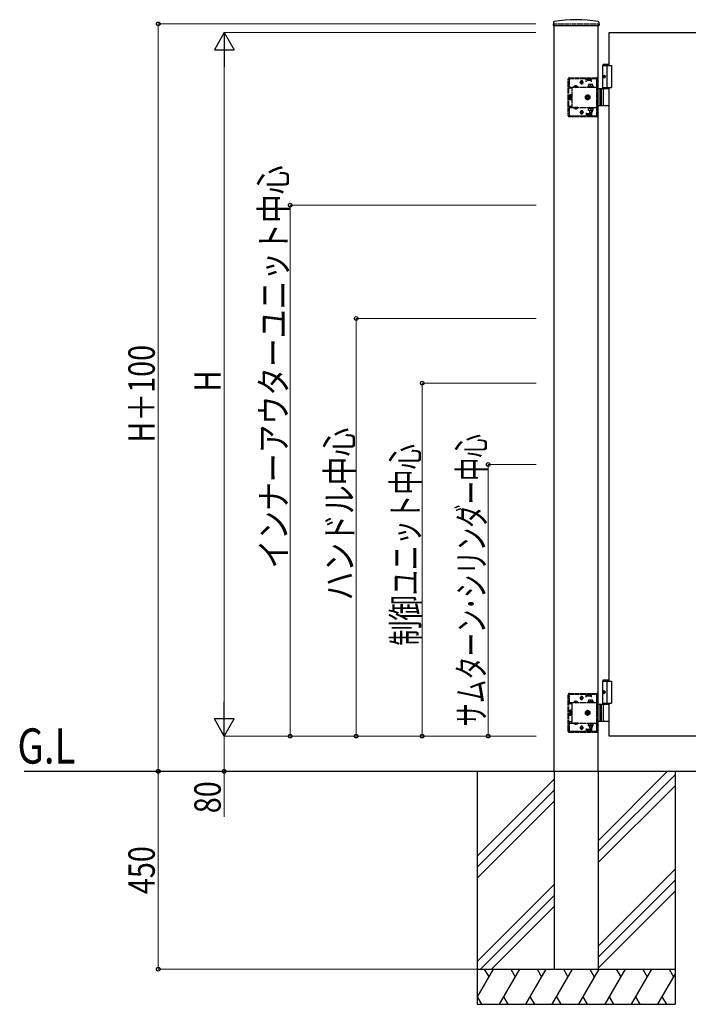
# Model space of a CAD drawing. Units: millimetres. Extents: x 0 to 8410, y 0 to 5940.
# Drawn here: x 2160 to 3680, y 2407 to 4646 of the extents above; entities that cross this region are included whole.
import ezdxf

# ---------------------------------------------------------------- set-up
doc = ezdxf.new("R2010")
doc.units = ezdxf.units.MM
doc.linetypes.add('YHIDDEN_1', pattern=[4, 3, -1])
for name, color, linetype, lineweight in [('USER1', 3, 'Continuous', 13), ('YKK_A1', 4, 'Continuous', 30), ('YKK_D', 6, 'Continuous', 13)]:
    doc.layers.add(name, color=color, linetype=linetype, lineweight=lineweight)
doc.styles.add('text-b', font='extslim2.shx', dxfattribs={"width": 0.8, "bigfont": 'extfont2.shx'})

msp = doc.modelspace()

# ---------------------------------------------------------------- linework, layer by layer
at = {"layer": 'YKK_A1'}
for p, q in [((3373.3, 4640.2), (3372.9, 4633.5)), ((3476.8, 4640.2), (3477.1, 4633.5)), ((3373.4, 4633), (3476.6, 4633)), ((3375, 2936.5), (3375, 4633)), ((3475, 2936.5), (3475, 4633)), ((3500, 4616.5), (3900, 4616.5)), ((3500, 4541.5), (3500, 4616.5)), ((3487.5, 4544.5), (3485.5, 4542.5)), ((3485.5, 4488.5), (3485.5, 4542.5)), ((3485.5, 4542.5), (3500, 4542.5)), ((3485.5, 4541.5), (3505, 4541.5)), ((3487.5, 4544.5), (3500, 4544.5)), ((3495, 4541.5), (3495, 4491.5)), ((3505, 4541.5), (3505, 4491.5)), ((3486.8, 4518.6), (3486.2, 4518.6)), ((3486.8, 4514.4), (3486.2, 4514.4)), ((3487.8, 4516.9), (3487.2, 4516.9)), ((3487.8, 4516.1), (3487.2, 4516.1)), ((3500, 4488.5), (3475, 4488.5)), ((3479, 4488.5), (3479, 4450.5)), ((3481.5, 4488.5), (3481.5, 4450.5)), ((3485.5, 4491.5), (3505, 4491.5)), ((3487.2, 4452), (3487.2, 4487)), ((3500, 3141.5), (3500, 4491.5)), ((3475, 4450.5), (3500, 4450.5)), ((3487.5, 3144.5), (3485.5, 3142.5)), ((3485.5, 3088.5), (3485.5, 3142.5)), ((3485.5, 3142.5), (3500, 3142.5)), ((3485.5, 3141.5), (3505, 3141.5)), ((3487.5, 3144.5), (3500, 3144.5)), ((3495, 3141.5), (3495, 3091.5)), ((3505, 3141.5), (3505, 3091.5)), ((3486.8, 3118.6), (3486.2, 3118.6)), ((3486.8, 3114.4), (3486.2, 3114.4)), ((3487.8, 3116.9), (3487.2, 3116.9)), ((3487.8, 3116.1), (3487.2, 3116.1)), ((3485.5, 3091.5), (3505, 3091.5)), ((3500, 3016.5), (3500, 3091.5)), ((3500, 3088.5), (3475, 3088.5)), ((3479, 3088.5), (3479, 3050.5)), ((3481.5, 3088.5), (3481.5, 3050.5)), ((3487.2, 3052), (3487.2, 3087)), ((3475, 3050.5), (3500, 3050.5)), ((3900, 3016.5), (3500, 3016.5)), ((2169.9, 2936.5), (5056, 2936.5)), ((3200, 2936.5), (3200, 2406.5)), ((3375, 2936.5), (3375, 2486.5)), ((3475, 2936.5), (3475, 2486.5)), ((3632.8, 2936.5), (3475, 2778.7)), ((3650, 2936.5), (3650, 2406.5)), ((3375, 2918.7), (3200, 2743.7)), ((3650, 2928.7), (3475, 2753.7)), ((3375, 2893.7), (3200, 2718.7)), ((3650, 2903.7), (3475, 2728.7)), ((3375, 2868.7), (3200, 2693.7)), ((3650, 2713.7), (3475, 2538.7)), ((3650, 2688.7), (3475, 2513.7)), ((3375, 2678.7), (3200, 2503.7)), ((3375, 2653.7), (3207.8, 2486.5)), ((3650, 2663.7), (3475, 2488.7)), ((3375, 2628.7), (3232.8, 2486.5)), ((3328.3, 2582), (3232.8, 2486.5)), ((3200, 2486.5), (3650, 2486.5)), ((3236.2, 2486.5), (3200, 2423.8)), ((3216.2, 2486.5), (3226.2, 2469.2)), ((3296.2, 2486.5), (3250, 2406.5)), ((3276.2, 2486.5), (3286.2, 2469.2)), ((3356.2, 2486.5), (3310, 2406.5)), ((3336.2, 2486.5), (3346.2, 2469.2)), ((3416.2, 2486.5), (3370, 2406.5)), ((3375, 2486.5), (3475, 2486.5)), ((3396.2, 2486.5), (3406.2, 2469.2)), ((3476.2, 2486.5), (3430, 2406.5)), ((3456.2, 2486.5), (3466.2, 2469.2)), ((3536.2, 2486.5), (3490, 2406.5)), ((3516.2, 2486.5), (3526.2, 2469.2)), ((3596.2, 2486.5), (3550, 2406.5)), ((3576.2, 2486.5), (3586.2, 2469.2)), ((3636.2, 2486.5), (3646.2, 2469.2)), ((3650, 2475.8), (3610, 2406.5)), ((3200, 2423.8), (3210, 2406.5)), ((3260, 2423.8), (3270, 2406.5)), ((3320, 2423.8), (3330, 2406.5)), ((3380, 2423.8), (3390, 2406.5)), ((3440, 2423.8), (3450, 2406.5)), ((3500, 2423.8), (3510, 2406.5)), ((3560, 2423.8), (3570, 2406.5)), ((3620, 2423.8), (3630, 2406.5)), ((3200, 2406.5), (3650, 2406.5))]:
    msp.add_line(p, q, dxfattribs=at)
at = {"layer": 'YKK_A1', "linetype": 'YHIDDEN_1'}
for p, q in [((3375, 4636.5), (3475, 4636.5)), ((3375, 4636.5), (3375, 4633)), ((3475, 4636.5), (3475, 4633)), ((3407, 4427.5), (3407, 4511.5)), ((3408.5, 4427.5), (3408.5, 4511.5)), ((3409, 4513.5), (3472, 4513.5)), ((3409, 4512), (3472, 4512)), ((3409, 4508.5), (3409, 4490.2)), ((3448, 4511.5), (3412, 4511.5)), ((3433.5, 4503.5), (3441.5, 4503.5)), ((3434.3, 4503.2), (3434.3, 4503.7)), ((3437.5, 4499.5), (3437.5, 4507.5)), ((3440.8, 4503.2), (3440.8, 4503.7)), ((3448, 4505), (3448, 4511.5)), ((3460, 4510.5), (3448, 4510.5)), ((3460, 4507.5), (3448, 4507.5)), ((3449, 4509), (3449, 4512)), ((3449, 4509), (3459, 4509)), ((3459, 4509), (3459, 4512)), ((3460, 4505), (3460, 4511.5)), ((3469, 4511.5), (3460, 4511.5)), ((3463.5, 4512), (3463.5, 4513.5)), ((3471.5, 4512), (3471.5, 4513.5)), ((3472, 4430.5), (3472, 4508.5)), ((3472.5, 4488.5), (3472.5, 4511.5)), ((3474, 4488.5), (3474, 4511.5)), ((3409, 4492.7), (3472, 4492.7)), ((3415, 4490.2), (3409, 4490.2)), ((3415, 4490.2), (3415, 4492.7)), ((3415, 4490.2), (3415, 4448.8)), ((3419.3, 4493.2), (3419.3, 4492.7)), ((3428.8, 4493.2), (3419.3, 4493.2)), ((3428.8, 4492.7), (3419.3, 4492.7)), ((3421.7, 4495.2), (3422.9, 4492.7)), ((3422.9, 4492.7), (3424, 4492.1)), ((3425.2, 4492.7), (3424, 4492.1)), ((3426.4, 4495.2), (3425.2, 4492.7)), ((3428.8, 4493.2), (3428.8, 4492.7)), ((3451.8, 4494.3), (3451.8, 4492.7)), ((3464.3, 4494.3), (3451.8, 4494.3)), ((3451.8, 4492.7), (3464.3, 4492.7)), ((3453, 4498.3), (3453, 4494.3)), ((3463, 4498.3), (3453, 4498.3)), ((3453, 4494.3), (3463, 4494.3)), ((3458, 4494.3), (3458, 4497.9)), ((3463, 4494.3), (3463, 4498.3)), ((3464.3, 4492.7), (3464.3, 4494.3)), ((3475, 4488.5), (3472, 4488.5)), ((3472.5, 4490.2), (3474, 4490.2)), ((3410.7, 4474.5), (3411.2, 4475.3)), ((3410.7, 4474.5), (3410.7, 4464.5)), ((3410.7, 4464.5), (3411.2, 4463.7)), ((3414.7, 4475.3), (3411.2, 4475.3)), ((3414.7, 4472.4), (3411.2, 4472.4)), ((3414.7, 4466.6), (3411.2, 4466.6)), ((3414.7, 4463.7), (3411.2, 4463.7)), ((3414.7, 4463.7), (3414.7, 4475.3)), ((3474, 4474.6), (3472, 4474.6)), ((3472, 4464.4), (3474, 4464.4)), ((3474, 4464.4), (3474, 4474.6)), ((3415, 4448.8), (3409, 4448.8)), ((3409, 4448.8), (3409, 4430.5)), ((3409, 4446.3), (3472, 4446.3)), ((3415, 4448.8), (3415, 4446.3)), ((3428.8, 4446.3), (3419.3, 4446.3)), ((3419.3, 4445.8), (3419.3, 4446.3)), ((3428.8, 4445.8), (3419.3, 4445.8)), ((3421.7, 4443.8), (3422.9, 4446.3)), ((3422.9, 4446.3), (3424, 4446.9)), ((3425.2, 4446.3), (3424, 4446.9)), ((3426.4, 4443.8), (3425.2, 4446.3)), ((3428.8, 4445.8), (3428.8, 4446.3)), ((3433.5, 4435.5), (3441.5, 4435.5)), ((3434.3, 4435.7), (3434.3, 4435.2)), ((3437.5, 4439.5), (3437.5, 4431.5)), ((3440.8, 4435.7), (3440.8, 4435.2)), ((3451.8, 4446.3), (3464.3, 4446.3)), ((3451.8, 4444.7), (3451.8, 4446.3)), ((3464.3, 4444.7), (3451.8, 4444.7)), ((3453, 4439.7), (3453, 4444.7)), ((3453, 4444.7), (3463, 4444.7)), ((3463, 4439.7), (3453, 4439.7)), ((3454.8, 4446.3), (3454.8, 4444.7)), ((3455, 4439.7), (3455, 4435.3)), ((3455, 4435.3), (3456, 4434.3)), ((3461, 4435.3), (3455, 4435.3)), ((3455.6, 4439.7), (3455.6, 4434.8)), ((3460, 4434.3), (3456, 4434.3)), ((3458, 4444.7), (3458, 4440.1)), ((3461, 4435.3), (3460, 4434.3)), ((3460.5, 4439.7), (3460.5, 4434.8)), ((3461, 4439.7), (3461, 4435.3)), ((3461.2, 4446.3), (3461.2, 4444.7)), ((3463, 4444.7), (3463, 4439.7)), ((3464.3, 4446.3), (3464.3, 4444.7)), ((3472, 4450.5), (3475, 4450.5)), ((3472.5, 4427.5), (3472.5, 4450.5)), ((3472.5, 4448.8), (3474, 4448.8)), ((3474, 4427.5), (3474, 4450.5)), ((3409, 4427), (3472, 4427)), ((3409, 4425.5), (3472, 4425.5)), ((3412, 4427.5), (3448, 4427.5)), ((3448, 4434), (3448, 4427.5)), ((3460, 4431.5), (3448, 4431.5)), ((3460, 4428.5), (3448, 4428.5)), ((3449, 4430), (3449, 4427)), ((3449, 4430), (3459, 4430)), ((3459, 4430), (3459, 4427)), ((3460, 4434), (3460, 4427.5)), ((3460, 4427.5), (3469, 4427.5)), ((3463.5, 4425.5), (3463.5, 4427)), ((3471.5, 4425.5), (3471.5, 4427)), ((3409, 3113.5), (3472, 3113.5)), ((3463.5, 3112), (3463.5, 3113.5)), ((3471.5, 3112), (3471.5, 3113.5)), ((3407, 3027.5), (3407, 3111.5)), ((3408.5, 3027.5), (3408.5, 3111.5)), ((3409, 3112), (3472, 3112)), ((3409, 3108.5), (3409, 3090.2)), ((3409, 3092.7), (3472, 3092.7)), ((3448, 3111.5), (3412, 3111.5)), ((3415, 3090.2), (3415, 3092.7)), ((3419.3, 3093.2), (3419.3, 3092.7)), ((3428.8, 3093.2), (3419.3, 3093.2)), ((3428.8, 3092.7), (3419.3, 3092.7)), ((3421.7, 3095.2), (3422.9, 3092.7)), ((3422.9, 3092.7), (3424, 3092.1)), ((3425.2, 3092.7), (3424, 3092.1)), ((3426.4, 3095.2), (3425.2, 3092.7)), ((3428.8, 3093.2), (3428.8, 3092.7)), ((3433.5, 3103.5), (3441.5, 3103.5)), ((3434.3, 3103.2), (3434.3, 3103.7)), ((3437.5, 3099.5), (3437.5, 3107.5)), ((3440.8, 3103.2), (3440.8, 3103.7)), ((3448, 3105), (3448, 3111.5)), ((3460, 3110.5), (3448, 3110.5)), ((3460, 3107.5), (3448, 3107.5)), ((3449, 3109), (3449, 3112)), ((3449, 3109), (3459, 3109)), ((3451.8, 3094.3), (3451.8, 3092.7)), ((3464.3, 3094.3), (3451.8, 3094.3)), ((3451.8, 3092.7), (3464.3, 3092.7)), ((3453, 3098.3), (3453, 3094.3)), ((3463, 3098.3), (3453, 3098.3)), ((3453, 3094.3), (3463, 3094.3)), ((3458, 3094.3), (3458, 3097.9)), ((3459, 3109), (3459, 3112)), ((3460, 3105), (3460, 3111.5)), ((3469, 3111.5), (3460, 3111.5)), ((3463, 3094.3), (3463, 3098.3)), ((3464.3, 3092.7), (3464.3, 3094.3)), ((3472, 3030.5), (3472, 3108.5)), ((3472.5, 3088.5), (3472.5, 3111.5)), ((3474, 3088.5), (3474, 3111.5)), ((3415, 3090.2), (3409, 3090.2)), ((3410.7, 3074.5), (3411.2, 3075.3)), ((3410.7, 3074.5), (3410.7, 3064.5)), ((3414.7, 3075.3), (3411.2, 3075.3)), ((3414.7, 3072.4), (3411.2, 3072.4)), ((3414.7, 3063.7), (3414.7, 3075.3)), ((3415, 3090.2), (3415, 3048.8)), ((3475, 3088.5), (3472, 3088.5)), ((3474, 3074.6), (3472, 3074.6)), ((3472.5, 3090.2), (3474, 3090.2)), ((3474, 3064.4), (3474, 3074.6)), ((3415, 3048.8), (3409, 3048.8)), ((3409, 3048.8), (3409, 3030.5)), ((3409, 3046.3), (3472, 3046.3)), ((3410.7, 3064.5), (3411.2, 3063.7)), ((3414.7, 3066.6), (3411.2, 3066.6)), ((3414.7, 3063.7), (3411.2, 3063.7)), ((3415, 3048.8), (3415, 3046.3)), ((3428.8, 3046.3), (3419.3, 3046.3)), ((3419.3, 3045.8), (3419.3, 3046.3)), ((3428.8, 3045.8), (3419.3, 3045.8)), ((3421.7, 3043.8), (3422.9, 3046.3)), ((3422.9, 3046.3), (3424, 3046.9)), ((3425.2, 3046.3), (3424, 3046.9)), ((3426.4, 3043.8), (3425.2, 3046.3)), ((3428.8, 3045.8), (3428.8, 3046.3)), ((3451.8, 3046.3), (3464.3, 3046.3)), ((3451.8, 3044.7), (3451.8, 3046.3)), ((3454.8, 3046.3), (3454.8, 3044.7)), ((3461.2, 3046.3), (3461.2, 3044.7)), ((3464.3, 3046.3), (3464.3, 3044.7)), ((3472, 3064.4), (3474, 3064.4)), ((3472, 3050.5), (3475, 3050.5)), ((3472.5, 3027.5), (3472.5, 3050.5)), ((3472.5, 3048.8), (3474, 3048.8)), ((3474, 3027.5), (3474, 3050.5)), ((3409, 3027), (3472, 3027)), ((3409, 3025.5), (3472, 3025.5)), ((3412, 3027.5), (3448, 3027.5)), ((3433.5, 3035.5), (3441.5, 3035.5)), ((3434.3, 3035.7), (3434.3, 3035.2)), ((3437.5, 3039.5), (3437.5, 3031.5)), ((3440.8, 3035.7), (3440.8, 3035.2)), ((3448, 3034), (3448, 3027.5)), ((3460, 3031.5), (3448, 3031.5)), ((3460, 3028.5), (3448, 3028.5)), ((3449, 3030), (3449, 3027)), ((3449, 3030), (3459, 3030)), ((3464.3, 3044.7), (3451.8, 3044.7)), ((3453, 3039.7), (3453, 3044.7)), ((3453, 3044.7), (3463, 3044.7)), ((3463, 3039.7), (3453, 3039.7)), ((3455, 3039.7), (3455, 3035.3)), ((3455, 3035.3), (3456, 3034.3)), ((3461, 3035.3), (3455, 3035.3)), ((3455.6, 3039.7), (3455.6, 3034.8)), ((3460, 3034.3), (3456, 3034.3)), ((3458, 3044.7), (3458, 3040.1)), ((3459, 3030), (3459, 3027)), ((3461, 3035.3), (3460, 3034.3)), ((3460, 3034), (3460, 3027.5)), ((3460, 3027.5), (3469, 3027.5)), ((3460.5, 3039.7), (3460.5, 3034.8)), ((3461, 3039.7), (3461, 3035.3)), ((3463, 3044.7), (3463, 3039.7)), ((3463.5, 3025.5), (3463.5, 3027)), ((3471.5, 3025.5), (3471.5, 3027))]:
    msp.add_line(p, q, dxfattribs=at)
at = {"layer": 'YKK_A1', "linetype": 'YHIDDEN_1', "ltscale": 0.5}
for p, q in [((3414.7, 4473.4), (3415, 4473.4)), ((3414.7, 4465.6), (3414.7, 4473.4)), ((3414.7, 4465.6), (3415, 4465.6)), ((3446, 4472.4), (3451, 4475.3)), ((3446, 4466.6), (3446, 4472.4)), ((3451, 4463.7), (3446, 4466.6)), ((3447.9, 4470.1), (3449.1, 4470.1)), ((3447.9, 4468.9), (3447.9, 4470.1)), ((3449.1, 4468.9), (3447.9, 4468.9)), ((3450.4, 4471.4), (3450.4, 4472.6)), ((3450.4, 4472.6), (3451.6, 4472.6)), ((3450.4, 4466.3), (3450.4, 4467.6)), ((3451.6, 4466.3), (3450.4, 4466.3)), ((3451, 4475.3), (3456, 4472.4)), ((3456, 4466.6), (3451, 4463.7)), ((3451.6, 4472.6), (3451.6, 4471.4)), ((3451.6, 4467.6), (3451.6, 4466.3)), ((3452.9, 4470.1), (3454.2, 4470.1)), ((3454.2, 4468.9), (3452.9, 4468.9)), ((3454.2, 4470.1), (3454.2, 4468.9)), ((3456, 4472.4), (3456, 4466.6)), ((3414.7, 3073.4), (3415, 3073.4)), ((3414.7, 3065.6), (3414.7, 3073.4)), ((3446, 3072.4), (3451, 3075.3)), ((3446, 3066.6), (3446, 3072.4)), ((3447.9, 3070.1), (3449.1, 3070.1)), ((3447.9, 3068.9), (3447.9, 3070.1)), ((3449.1, 3068.9), (3447.9, 3068.9)), ((3450.4, 3071.4), (3450.4, 3072.6)), ((3450.4, 3072.6), (3451.6, 3072.6)), ((3451, 3075.3), (3456, 3072.4)), ((3451.6, 3072.6), (3451.6, 3071.4)), ((3452.9, 3070.1), (3454.2, 3070.1)), ((3454.2, 3068.9), (3452.9, 3068.9)), ((3454.2, 3070.1), (3454.2, 3068.9)), ((3456, 3072.4), (3456, 3066.6)), ((3414.7, 3065.6), (3415, 3065.6)), ((3451, 3063.7), (3446, 3066.6)), ((3450.4, 3066.3), (3450.4, 3067.6)), ((3451.6, 3066.3), (3450.4, 3066.3)), ((3456, 3066.6), (3451, 3063.7)), ((3451.6, 3067.6), (3451.6, 3066.3))]:
    msp.add_line(p, q, dxfattribs=at)
at = {"layer": 'YKK_A1'}
for centre, radius, start, end in [((3375.3, 4640.1), 2, 99.0011, 177), ((3425, 4326), 320, 80.9989, 99.0011), ((3474.8, 4640.1), 2, 3, 80.9989), ((3373.4, 4633.5), 0.5, 177, 270), ((3476.6, 4633.5), 0.5, 270, 3), ((3488.7, 4487), 1.5, 90, 180), ((3488.7, 4452), 1.5, 180, 270), ((3488.7, 3087), 1.5, 90, 180), ((3488.7, 3052), 1.5, 180, 270)]:
    msp.add_arc(centre, radius, start, end, dxfattribs=at)
at = {"layer": 'YKK_A1', "linetype": 'YHIDDEN_1'}
for centre, radius, start, end in [((3409, 4511.5), 2, 90, 180), ((3409, 4511.5), 0.5, 90, 180), ((3412, 4508.5), 3, 90, 180), ((3437.5, 4503.7), 3.25, 0, 180), ((3437.5, 4503.2), 3.25, 180, 0), ((3469, 4508.5), 3, 0, 90), ((3472, 4511.5), 2, 0, 90), ((3472, 4511.5), 0.5, 0, 90), ((3424, 4489.9), 5.77, 34.651, 145.349), ((3455.5, 4490.9), 7.43, 70.3471, 109.6529), ((3460.5, 4490.9), 7.43, 70.3471, 109.6529), ((3413.3, 4473.8), 2.56, 145.6158, 214.3842), ((3420.3, 4469.5), 9.55, 162.412, 197.588), ((3413.3, 4465.2), 2.56, 145.6158, 214.3842), ((3424, 4449.1), 5.77, 214.651, 325.349), ((3437.5, 4435.7), 3.25, 0, 180), ((3437.5, 4435.2), 3.25, 180, 0), ((3455.5, 4447.1), 7.43, 250.3471, 289.6529), ((3460.5, 4447.1), 7.43, 250.3471, 289.6529), ((3409, 4427.5), 2, 180, 270), ((3409, 4427.5), 0.5, 180, 270), ((3412, 4430.5), 3, 180, 270), ((3469, 4430.5), 3, 270, 0), ((3472, 4427.5), 0.5, 270, 0), ((3472, 4427.5), 2, 270, 0), ((3409, 3111.5), 2, 90, 180), ((3472, 3111.5), 2, 0, 90), ((3409, 3111.5), 0.5, 90, 180), ((3412, 3108.5), 3, 90, 180), ((3424, 3089.9), 5.77, 34.651, 145.349), ((3437.5, 3103.7), 3.25, 0, 180), ((3437.5, 3103.2), 3.25, 180, 0), ((3455.5, 3090.9), 7.43, 70.3471, 109.6529), ((3460.5, 3090.9), 7.43, 70.3471, 109.6529), ((3469, 3108.5), 3, 0, 90), ((3472, 3111.5), 0.5, 0, 90), ((3413.3, 3073.8), 2.56, 145.6158, 214.3842), ((3420.3, 3069.5), 9.55, 162.412, 197.588), ((3413.3, 3065.2), 2.56, 145.6158, 214.3842), ((3424, 3049.1), 5.77, 214.651, 325.349), ((3409, 3027.5), 2, 180, 270), ((3409, 3027.5), 0.5, 180, 270), ((3412, 3030.5), 3, 180, 270), ((3437.5, 3035.7), 3.25, 0, 180), ((3437.5, 3035.2), 3.25, 180, 0), ((3455.5, 3047.1), 7.43, 250.3471, 289.6529), ((3460.5, 3047.1), 7.43, 250.3471, 289.6529), ((3469, 3030.5), 3, 270, 0), ((3472, 3027.5), 0.5, 270, 0), ((3472, 3027.5), 2, 270, 0)]:
    msp.add_arc(centre, radius, start, end, dxfattribs=at)
at = {"layer": 'YKK_A1', "linetype": 'YHIDDEN_1', "ltscale": 0.5}
for centre, radius, start, end in [((3451, 4469.5), 5, 103.117, 349.8408), ((3451, 4469.5), 4.3, 96.7282, 356.2296), ((3449.1, 4471.4), 1.31, 270, 0), ((3449.1, 4467.6), 1.31, 0, 90), ((3451, 4469.5), 5, 349.8408, 103.117), ((3451, 4469.5), 4.3, 356.2296, 96.7282), ((3452.9, 4471.4), 1.31, 180, 270), ((3452.9, 4467.6), 1.31, 90, 180), ((3451, 3069.5), 5, 103.117, 349.8408), ((3451, 3069.5), 4.3, 96.7282, 356.2296), ((3449.1, 3071.4), 1.31, 270, 0), ((3449.1, 3067.6), 1.31, 0, 90), ((3451, 3069.5), 5, 349.8408, 103.117), ((3451, 3069.5), 4.3, 356.2296, 96.7282), ((3452.9, 3071.4), 1.31, 180, 270), ((3452.9, 3067.6), 1.31, 90, 180)]:
    msp.add_arc(centre, radius, start, end, dxfattribs=at)
at = {"layer": 'YKK_A1'}
for centre in [(3488.2, 4516.5), (3488.2, 3116.5)]:
    msp.add_ellipse(centre, major_axis=(0, -3.5), ratio=0.707107, dxfattribs=at)
for centre, start_param, end_param in [((3492.4, 4516.5), 1.335292, 1.430335), ((3492.4, 4516.5), 1.711258, 1.806301), ((3493, 4516.5), 1.335292, 1.430335), ((3493, 4516.5), 1.711258, 1.806301), ((3494.2, 4516.5), 1.524113, 1.61748), ((3492.4, 3116.5), 1.335292, 1.430335), ((3492.4, 3116.5), 1.711258, 1.806301), ((3493, 3116.5), 1.335292, 1.430335), ((3493, 3116.5), 1.711258, 1.806301), ((3494.2, 3116.5), 1.524113, 1.61748)]:
    msp.add_ellipse(centre, major_axis=(0, 9), ratio=0.707107, start_param=start_param, end_param=end_param, dxfattribs=at)
for points in [[(3486.1, 4517.8), (3486.1, 4517.6), (3486, 4517.4), (3486, 4517.3), (3485.9, 4517.2), (3485.8, 4517.1), (3485.7, 4517)], [(3485.7, 4516), (3485.8, 4515.9), (3485.9, 4515.8), (3486, 4515.7), (3486, 4515.6), (3486.1, 4515.4), (3486.1, 4515.2)], [(3487.2, 4516.9), (3487.1, 4516.9), (3487, 4517), (3486.9, 4517.1), (3486.8, 4517.2), (3486.8, 4517.3), (3486.7, 4517.4), (3486.7, 4517.6), (3486.7, 4517.8)], [(3486.7, 4515.2), (3486.7, 4515.4), (3486.7, 4515.6), (3486.8, 4515.7), (3486.8, 4515.8), (3486.9, 4515.9), (3487, 4516), (3487.1, 4516.1), (3487.2, 4516.1)], [(3486.1, 3117.8), (3486.1, 3117.6), (3486, 3117.4), (3486, 3117.3), (3485.9, 3117.2), (3485.8, 3117.1), (3485.7, 3117)], [(3485.7, 3116), (3485.8, 3115.9), (3485.9, 3115.8), (3486, 3115.7), (3486, 3115.6), (3486.1, 3115.4), (3486.1, 3115.2)], [(3487.2, 3116.9), (3487.1, 3116.9), (3487, 3117), (3486.9, 3117.1), (3486.8, 3117.2), (3486.8, 3117.3), (3486.7, 3117.4), (3486.7, 3117.6), (3486.7, 3117.8)], [(3486.7, 3115.2), (3486.7, 3115.4), (3486.7, 3115.6), (3486.8, 3115.7), (3486.8, 3115.8), (3486.9, 3115.9), (3487, 3116), (3487.1, 3116.1), (3487.2, 3116.1)]]:
    msp.add_spline(points, degree=3, dxfattribs=at)
at = {"layer": 'YKK_D'}
for p, q in [((3333.6, 4636.5), (2474, 4636.5)), ((2475, 4636.5), (2475, 2936.5)), ((3333.6, 4616.5), (2624, 4616.5)), ((2625, 4571.5), (2625, 3061.5)), ((3334, 4224.2), (2774, 4224.2)), ((2775, 3016.5), (2775, 4224.2)), ((3334, 3966.5), (2924, 3966.5)), ((2925, 3966.5), (2925, 3016.5)), ((3334, 3819.5), (3074, 3819.5)), ((3075, 3016.5), (3075, 3819.5)), ((3334, 3634.5), (3224, 3634.5)), ((3225, 3634.5), (3225, 3016.5)), ((3333.6, 3016.5), (2624, 3016.5)), ((3333.6, 3016.5), (2624, 3016.5)), ((2625, 3016.5), (2625, 2936.5)), ((3334, 3016.5), (2774, 3016.5)), ((3334, 3016.5), (2924, 3016.5)), ((3334, 3016.5), (3074, 3016.5)), ((3334, 3016.5), (3224, 3016.5)), ((2475, 2486.5), (2475, 2936.5)), ((2625, 2936.5), (2625, 2833.1)), ((3199, 2486.5), (2474, 2486.5))]:
    msp.add_line(p, q, dxfattribs=at)
at = {"layer": 'YKK_D', "lineweight": -2}
for p, q in [((2625, 4616.5), (2602.5, 4577.5)), ((2625, 4616.5), (2647.5, 4577.5)), ((2625, 4616.5), (2625, 4538.6)), ((2602.5, 4577.5), (2647.5, 4577.5)), ((2625, 3016.5), (2625, 3094.4)), ((2625, 3016.5), (2602.5, 3055.5)), ((2647.5, 3055.5), (2602.5, 3055.5)), ((2625, 3016.5), (2647.5, 3055.5))]:
    msp.add_line(p, q, dxfattribs=at)
at = {"layer": 'YKK_D', "linetype": 'ByBlock', "lineweight": -2}
for centre in [(2475, 4636.5), (2775, 4224.2), (2925, 3966.5), (3075, 3819.5), (3225, 3634.5), (2775, 3016.5), (2925, 3016.5), (3075, 3016.5), (3225, 3016.5), (2475, 2936.5), (2475, 2936.5), (2625, 2936.5), (2475, 2486.5)]:
    msp.add_circle(centre, 4.25, dxfattribs=at)

# ---------------------------------------------------------------- texts
at = {"layer": 'USER1', "style": 'text-b', "width": 0.8}
msp.add_text('G.L', height=80, dxfattribs=at).set_placement((2154.9, 2954))
at = {"layer": 'YKK_D', "style": 'text-b'}
for s, width, p in [('インナーアウターユニット中心', 0.8, (2767, 3397.6)), ('H＋100', 0.8, (2467, 3684.1)), ('H', 0.8, (2617, 3800.5)), ('ハンドル中心', 0.8, (2917, 3325.1)), ('サムターン･シリンダー中心', 0.65, (3217, 3038.2)), ('制御ユニット中心', 0.7, (3067, 3222)), ('80', 0.8, (2617, 2841.1)), ('450', 0.8, (2467, 2657.1))]:
    msp.add_text(s, height=60, rotation=90, dxfattribs=dict(at, width=width)).set_placement(p)

doc.saveas('drawing.dxf')
